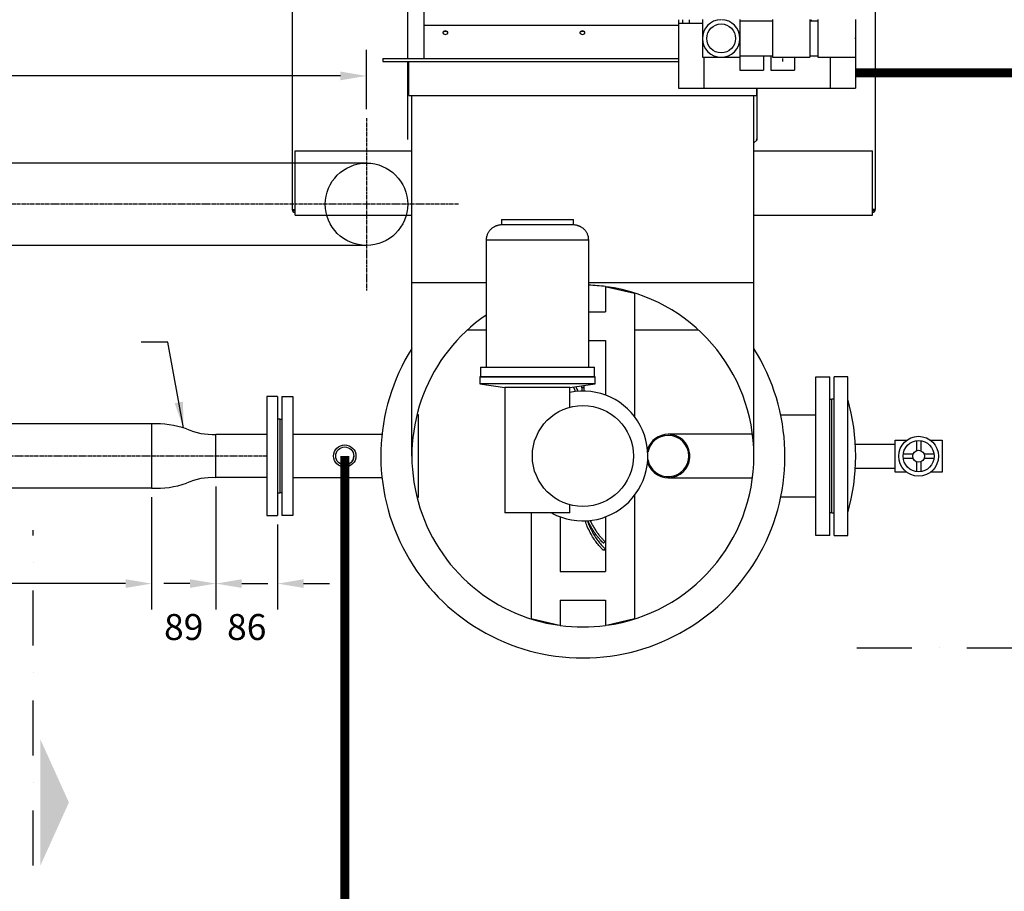
# Model space of a CAD drawing. Units: millimetres. Extents: x -5865 to 131167, y -6001 to 125317.
# Drawn here: x 9765 to 11130, y 2331 to 3540 of the extents above; entities that cross this region are included whole.
import ezdxf

# ---------------------------------------------------------------- set-up
doc = ezdxf.new("R2010")
doc.units = ezdxf.units.MM
doc.header["$LTSCALE"] = 6
doc.linetypes.add('CENTER2', pattern=[1.125, 0.75, -0.125, 0.125, -0.125])
doc.linetypes.add('DASHDOT', pattern=[25.4, 12.7, -6.35, 0, -6.35])
for name, color, linetype in [('DIM', 11, 'Continuous'), ('EDOM500_CRV', 7, 'Continuous'), ('ejes', 200, 'CENTER2'), ('INS', 75, 'Continuous'), ('L-CORTE', 2, 'DASHDOT'), ('TUBO', 45, 'Continuous')]:
    doc.layers.add(name, color=color, linetype=linetype)
doc.styles.add('DIM', font='dim.shx')
doc.dimstyles.new('ESC20', dxfattribs={"dimscale": 200, "dimtxt": 0.18, "dimasz": 0.18, "dimexe": 0.18, "dimexo": 0.0625, "dimgap": 0.09, "dimtad": 0, "dimtih": 1, "dimtoh": 1, "dimdec": 0, "dimzin": 0, "dimdsep": 46, "dimtxsty": 'DIM', "dimcen": 0.09, "dimclrt": 3, "dimadec": 0, "dimazin": 0, "dimtfac": 1, "dimtdec": 0, "dimtofl": 0, "dimtmove": 2, "dimatfit": 3, "dimfxl": 0, "dimtolj": 1, "dimtzin": 0, "dimarcsym": 0})

# ---------------------------------------------------------------- blocks, each defined once
blk = doc.blocks.new('*D17')
at = {"layer": 'DIM', "color": 0, "lineweight": -2}
for p, q in [((9045.7, 3415.4), (9045.7, 3497.7)), ((10245.8, 3415.4), (10245.8, 3497.7)), ((9081.7, 3461.7), (9567.8, 3461.7)), ((10209.8, 3461.7), (9723.8, 3461.7))]:
    blk.add_line(p, q, dxfattribs=at)
at = {"layer": 'DIM', "color": 0}
for points in [[(9081.7, 3467.7), (9081.7, 3455.7), (9045.7, 3461.7)], [(10209.8, 3467.7), (10209.8, 3455.7), (10245.8, 3461.7)]]:
    blk.add_solid(points, dxfattribs=at)
at = {"layer": 'DIM', "color": 3, "insert": (9645.8, 3461.7), "char_height": 36, "attachment_point": 5, "style": 'DIM'}
blk.add_mtext('\\A1;1200', dxfattribs=at)
blk = doc.blocks.new('*D19')
at = {"layer": 'DIM', "color": 0, "lineweight": -2}
for p, q in [((10037.1, 2892.2), (10037.1, 2721.8)), ((10122.7, 2839.7), (10122.7, 2721.8)), ((10001.1, 2757.8), (9965.1, 2757.8)), ((10158.7, 2757.8), (10194.7, 2757.8))]:
    blk.add_line(p, q, dxfattribs=at)
at = {"layer": 'DIM', "color": 0}
for points in [[(10001.1, 2763.8), (10001.1, 2751.8), (10037.1, 2757.8)], [(10158.7, 2763.8), (10158.7, 2751.8), (10122.7, 2757.8)]]:
    blk.add_solid(points, dxfattribs=at)
at = {"layer": 'DIM', "color": 3, "insert": (10079.9, 2697.6), "char_height": 36, "attachment_point": 5, "style": 'DIM'}
blk.add_mtext('\\A1;86', dxfattribs=at)
blk = doc.blocks.new('*D20')
at = {"layer": 'DIM', "color": 0, "lineweight": -2}
for p, q in [((10037.1, 2892.2), (10037.1, 2721.8)), ((9948.1, 2877.7), (9948.1, 2721.8)), ((9912.1, 2757.8), (9876.1, 2757.8)), ((10073.1, 2757.8), (10109.1, 2757.8))]:
    blk.add_line(p, q, dxfattribs=at)
at = {"layer": 'DIM', "color": 0}
for points in [[(9912.1, 2763.8), (9912.1, 2751.8), (9948.1, 2757.8)], [(10073.1, 2763.8), (10073.1, 2751.8), (10037.1, 2757.8)]]:
    blk.add_solid(points, dxfattribs=at)
at = {"layer": 'DIM', "color": 3, "insert": (9992.6, 2697.6), "char_height": 36, "attachment_point": 5, "style": 'DIM'}
blk.add_mtext('\\A1;89', dxfattribs=at)
blk = doc.blocks.new('*D29')
at = {"layer": 'DIM', "color": 0, "lineweight": -2}
for p, q in [((9045.7, 2877.7), (9045.7, 2721.8)), ((9948.1, 2877.7), (9948.1, 2721.8)), ((9081.7, 2757.8), (9432.7, 2757.8)), ((9912.1, 2757.8), (9561.2, 2757.8))]:
    blk.add_line(p, q, dxfattribs=at)
at = {"layer": 'DIM', "color": 0}
for points in [[(9081.7, 2763.8), (9081.7, 2751.8), (9045.7, 2757.8)], [(9912.1, 2763.8), (9912.1, 2751.8), (9948.1, 2757.8)]]:
    blk.add_solid(points, dxfattribs=at)
at = {"layer": 'DIM', "color": 3, "insert": (9496.9, 2757.8), "char_height": 36, "attachment_point": 5, "style": 'DIM'}
blk.add_mtext('\\A1;902', dxfattribs=at)

msp = doc.modelspace()

# ---------------------------------------------------------------- hatches: boundary and pattern name
at = {"layer": 'L-CORTE'}
msp.add_hatch(color=1, dxfattribs=at).paths.add_polyline_path([(9794.1, 2367.1), (9794.1, 2541.5), (9833.5, 2454.3)])

# ---------------------------------------------------------------- linework, layer by layer
at = {"layer": 'EDOM500_CRV'}
for p, q in [((10142.8, 3551.7), (10142.8, 3276.7)), ((10303.2, 3485.7), (10303.2, 3554.6)), ((10325.6, 3485.7), (10325.6, 3554.6)), ((10950.8, 3551.7), (10950.8, 3276.7)), ((10678.3, 3539.6), (10678.3, 3534.7)), ((10678.3, 3534.7), (10678.3, 3444.7)), ((10678.3, 3534.7), (10683.8, 3534.7)), ((10683.8, 3539.6), (10683.8, 3534.7)), ((10683.8, 3534.7), (10692.8, 3534.7)), ((10692.8, 3539.6), (10692.8, 3534.7)), ((10692.8, 3534.7), (10711.3, 3534.7)), ((10711.3, 3539.7), (10711.3, 3514.1)), ((10720.8, 3533.8), (10720.8, 3533.8)), ((10753.8, 3533.8), (10753.8, 3533.8)), ((10763.3, 3539.7), (10763.3, 3513.7)), ((10808.3, 3537.7), (10763.3, 3537.7)), ((10808.3, 3539.7), (10808.3, 3487.7)), ((10860.3, 3539.7), (10860.3, 3487.7)), ((10871.3, 3537.7), (10860.3, 3537.7)), ((10862.1, 3539.6), (10862.1, 3537.7)), ((10871.3, 3539.7), (10871.3, 3487.7)), ((10923.3, 3539.7), (10923.3, 3487.7)), ((10923.3, 3534.7), (10923.3, 3534.7)), ((10325.6, 3532.3), (10678.3, 3532.3)), ((10325.6, 3532.3), (10325.6, 3532.3)), ((10753.8, 3525), (10753.8, 3525)), ((10761.8, 3522.4), (10761.8, 3522.4)), ((10711.3, 3513.2), (10711.3, 3487.7)), ((10763.3, 3513.7), (10763.3, 3487.7)), ((10753.8, 3502.4), (10753.8, 3502.4)), ((10761.8, 3505), (10761.8, 3505)), ((10268.7, 3485.7), (10678.3, 3485.7)), ((10268.7, 3485.7), (10268.7, 3481.7)), ((10268.7, 3481.7), (10678.3, 3481.7)), ((10303.2, 3373.5), (10303.2, 3481.7)), ((10304.7, 3434.7), (10304.7, 3481.7)), ((10711.3, 3487.7), (10736.9, 3487.7)), ((10713.3, 3487.6), (10713.3, 3444.7)), ((10737.8, 3487.7), (10763.3, 3487.7)), ((10763.1, 3487.7), (10763.1, 3469.7)), ((10763.3, 3489.7), (10808.3, 3489.7)), ((10796.1, 3489.7), (10796.1, 3469.7)), ((10806.1, 3489.7), (10806.1, 3469.7)), ((10808.3, 3487.7), (10860.3, 3487.7)), ((10822.7, 3481.7), (10822.7, 3485.7)), ((10839.1, 3487.7), (10839.1, 3469.7)), ((10860.3, 3489.7), (10871.3, 3489.7)), ((10871.3, 3487.7), (10923.3, 3487.7)), ((10888.3, 3487.6), (10888.3, 3444.7)), ((10923.3, 3487.7), (10923.3, 3444.7)), ((10763.1, 3469.7), (10796.1, 3469.7)), ((10806.1, 3469.7), (10839.1, 3469.7)), ((10678.3, 3444.7), (10713.3, 3444.7)), ((10713.3, 3444.7), (10888.3, 3444.7)), ((10786.7, 3434.7), (10786.7, 3444.7)), ((10787, 3373.5), (10787, 3444.6)), ((10888.3, 3444.7), (10923.3, 3444.7)), ((10304.7, 3434.7), (10786.7, 3434.7)), ((10308.7, 2934.7), (10308.7, 3434.7)), ((10782.7, 2934.7), (10782.7, 3434.7)), ((10782.7, 3368.8), (10786.7, 3372.6)), ((10787, 3373.5), (10785.8, 3373.5)), ((10786.7, 3372.6), (10785.8, 3373.5)), ((10786.7, 3373.5), (10786.7, 3372.6)), ((10787, 3375.3), (10787, 3375.3)), ((10146.8, 3271.7), (10146.8, 3357.7)), ((10146.8, 3357.7), (10308.7, 3357.7)), ((10782.7, 3357.7), (10946.8, 3357.7)), ((10946.8, 3271.7), (10946.8, 3357.7)), ((10142.8, 3276.7), (10146.8, 3276.7)), ((10950.8, 3276.7), (10946.8, 3276.7)), ((10946.8, 3276.5), (10946.8, 3276.5)), ((10946.8, 3276.3), (10946.8, 3276.3)), ((10946.8, 3274.7), (10946.8, 3274.7)), ((10146.8, 3268.5), (10146.8, 3271.7)), ((10146.8, 3268.5), (10308.7, 3268.5)), ((10432.7, 3262.4), (10532.7, 3262.4)), ((10432.7, 3262.4), (10432.7, 3255.3)), ((10532.7, 3255.3), (10532.7, 3262.4)), ((10782.7, 3268.5), (10946.8, 3268.5)), ((10946.8, 3272.7), (10946.8, 3272.7)), ((10946.8, 3268.5), (10946.8, 3271.7)), ((10946.8, 3271.5), (10946.8, 3271.7)), ((10532.7, 3255.3), (10432.7, 3255.3)), ((10411.7, 3234.4), (10411.7, 3057.7)), ((10411.7, 3234.4), (10553.7, 3234.4)), ((10553.7, 3057.7), (10553.7, 3234.4)), ((10577.2, 3169.6), (10577.2, 3134.7)), ((10578.3, 3169.4), (10617.2, 3160.4)), ((10617.2, 3160.4), (10617.2, 2989.3)), ((10553.7, 3134.7), (10577.2, 3134.7)), ((10385.9, 3109.7), (10390.7, 3109.7)), ((10390.7, 3109.7), (10411.7, 3109.7)), ((10617.2, 3109.7), (10700.7, 3109.7)), ((10700.7, 3109.7), (10705.5, 3109.7)), ((10553.7, 3094.7), (10577.2, 3094.7)), ((10577.2, 3094.7), (10577.2, 3019)), ((10403.7, 3057.7), (10561.7, 3057.7)), ((10403.7, 3057.7), (10403.7, 3044.7)), ((10561.7, 3044.7), (10561.7, 3057.7)), ((10402.7, 3044.7), (10402.7, 3034.7)), ((10482.7, 3044.7), (10402.7, 3044.7)), ((10402.7, 3044.7), (10482.7, 3044.7)), ((10403.7, 3044.7), (10561.7, 3044.7)), ((10562.7, 3044.7), (10482.7, 3044.7)), ((10562.7, 3034.7), (10562.7, 3044.7)), ((10868.7, 2824.7), (10868.7, 3044.7)), ((10868.7, 3044.7), (10887.7, 3044.7)), ((10887.7, 2824.7), (10887.7, 3044.7)), ((10893.7, 2824.7), (10893.7, 3044.7)), ((10912.7, 3044.7), (10893.7, 3044.7)), ((10912.7, 2824.7), (10912.7, 3044.7)), ((10402.7, 3034.7), (10437.7, 3029.7)), ((10482.7, 3034.7), (10402.7, 3034.7)), ((10437.7, 3029.7), (10437.7, 2855.7)), ((10482.7, 3029.7), (10437.7, 3029.7)), ((10562.7, 3034.7), (10482.7, 3034.7)), ((10527.7, 3029.7), (10482.7, 3029.7)), ((10527.7, 3029.7), (10562.7, 3034.7)), ((10527.7, 3002.3), (10527.7, 3029.7)), ((10544.2, 3029.2), (10544.2, 3024.5)), ((10547.2, 3029.2), (10544.2, 3029.2)), ((10547.2, 3029.2), (10547.2, 3024.5)), ((10107.7, 3017.2), (10107.7, 2852.2)), ((10122.7, 3017.2), (10107.7, 3017.2)), ((10122.7, 3017.2), (10122.7, 2852.2)), ((10128.7, 3017.2), (10128.7, 2852.2)), ((10128.7, 3017.2), (10143.7, 3017.2)), ((10143.7, 3017.2), (10143.7, 2852.2)), ((10122.7, 3006.2), (10122.7, 3006.2)), ((10128.7, 3006.2), (10128.7, 3006.2)), ((10547.2, 3004.5), (10547.2, 3004.5)), ((10887.7, 3013.7), (10890.7, 3013.7)), ((10890.7, 2855.7), (10890.7, 3013.7)), ((10890.7, 2855.7), (10890.7, 3013.7)), ((10893.7, 3013.7), (10890.7, 3013.7)), ((10317.7, 2991.8), (10315.7, 2991.8)), ((10317.7, 2877.5), (10317.7, 2991.8)), ((10514.2, 2997.2), (10514.2, 2997.2)), ((10577.2, 2997.2), (10577.2, 2997.2)), ((10820.1, 2991.8), (10868.7, 2991.8)), ((10868.8, 2989.3), (10868.7, 2989.3)), ((10868.7, 2989.2), (10868.8, 2989.2)), ((10912.7, 2989.3), (10912.7, 2989.3)), ((10912.7, 2989.2), (10912.7, 2989.2)), ((10125.7, 2985.7), (10122.7, 2985.7)), ((10125.7, 2985.7), (10125.7, 2883.7)), ((10125.7, 2985.7), (10128.7, 2985.7)), ((10125.7, 2985.7), (10125.7, 2883.7)), ((10143.7, 2964.8), (10267.4, 2964.8)), ((10780.8, 2964.8), (10663.9, 2964.8)), ((10923.2, 2951), (10978.4, 2951)), ((11007.9, 2955.8), (11007.9, 2942)), ((11013.9, 2955.8), (11013.9, 2942)), ((11003.3, 2937.4), (10989.5, 2937.4)), ((11032.3, 2937.4), (11018.6, 2937.4)), ((11003.3, 2931.4), (10989.5, 2931.4)), ((11007.9, 2926.8), (11007.9, 2913)), ((11013.9, 2926.8), (11013.9, 2913)), ((11032.3, 2931.4), (11018.6, 2931.4)), ((10923.2, 2917.9), (10978.4, 2917.9)), ((10267.4, 2904.5), (10143.7, 2904.5)), ((10663.9, 2904.5), (10780.8, 2904.5)), ((10122.7, 2883.7), (10125.7, 2883.7)), ((10128.7, 2883.7), (10125.7, 2883.7)), ((10617.2, 2880), (10617.2, 2708.9)), ((10868.8, 2880.2), (10868.7, 2880.2)), ((10868.7, 2880), (10868.8, 2880)), ((10912.7, 2880.2), (10912.7, 2880.2)), ((10912.7, 2880), (10912.7, 2880)), ((10315.7, 2877.5), (10317.7, 2877.5)), ((10527.7, 2855.7), (10527.7, 2867)), ((10868.7, 2877.5), (10820.1, 2877.5)), ((10107.7, 2852.2), (10122.7, 2852.2)), ((10122.7, 2863.2), (10122.7, 2863.2)), ((10128.7, 2863.2), (10128.7, 2863.2)), ((10143.7, 2852.2), (10128.7, 2852.2)), ((10482.7, 2855.7), (10437.7, 2855.7)), ((10474.2, 2855.7), (10474.2, 2708.9)), ((10527.7, 2855.7), (10482.7, 2855.7)), ((10890.7, 2855.7), (10887.7, 2855.7)), ((10890.7, 2855.7), (10893.7, 2855.7)), ((10514.2, 2850.4), (10514.2, 2774.7)), ((10577.2, 2850.4), (10577.2, 2774.7)), ((10887.7, 2824.7), (10868.7, 2824.7)), ((10893.7, 2824.7), (10912.7, 2824.7)), ((10576.3, 2815.9), (10574.2, 2813.8)), ((10576.3, 2805.9), (10574.2, 2803.8)), ((10514.2, 2774.7), (10577.2, 2774.7)), ((10514.2, 2734.7), (10577.2, 2734.7)), ((10514.2, 2734.7), (10514.2, 2699.8)), ((10577.2, 2734.7), (10577.2, 2699.8)), ((10513.2, 2699.9), (10474.2, 2708.9)), ((10617.2, 2708.9), (10578.3, 2699.9))]:
    msp.add_line(p, q, dxfattribs=at)
at = {"layer": 'EDOM500_CRV', "extrusion": (-1, 5.51073e-16, -1.83691e-16)}
for p, q in [((10411.7, 3174.7), (10308.7, 3174.7)), ((10782.7, 3174.7), (10553.7, 3174.7))]:
    msp.add_line(p, q, dxfattribs=at)
at = {"layer": 'EDOM500_CRV'}
for points in [[(10994.7, 2912.1), (10978.4, 2912.1), (10978.4, 2956.8), (10994.7, 2956.8)], [(11027.1, 2956.8), (11043.4, 2956.8), (11043.4, 2912.1), (11027.1, 2912.1)]]:
    msp.add_lwpolyline(points, dxfattribs=at)
for centre, radius in [((10737.3, 3513.7), 20), ((10545.7, 2934.7), 70), ((11010.9, 2934.4), 27.6), ((10215.7, 2934.7), 15.5), ((10215.7, 2934.7), 12.5), ((11010.9, 2934.4), 21.6), ((11010.9, 2934.4), 8.19)]:
    msp.add_circle(centre, radius, dxfattribs=at)
for centre, radius, start, end in [((10737.3, 3513.7), 26, 90.9882, 89.0118), ((10834.3, 3513.7), 26, 1.3229, 1.3358), ((10834.3, 3513.7), 26, 358.6642, 358.6771), ((10897.3, 3513.7), 26, 0, 1.3358), ((10897.3, 3513.7), 26, 358.6642, 0), ((10146.8, 3276.7), 4, 180, 269.9899), ((10146.8, 3276.7), 2, 180.0126, 269.9798), ((10946.8, 3276.7), 4, 270, 0), ((10946.8, 3276.7), 2, 270, 359.9874), ((10545.7, 2934.7), 237, 82.3621, 88.0656), ((10545.7, 2934.7), 237, 277.9032, 82.0968), ((10545.7, 2934.7), 237, 124.4301, 262.0968), ((10545.7, 2934.7), 280, 147.8253, 270), ((10545.7, 2934.7), 280, 270, 32.1747), ((10545.7, 2934.7), 90, 241.4622, 101.5437), ((10633.1, 2934.7), 290.6, 344.2241, 15.7759), ((10493.2, 2987.2), 5, 345.8357, 345.8359), ((10598.2, 2987.2), 5, 194.253, 194.7502), ((10598.2, 2987.2), 5, 255.2483, 255.7467), ((10663.9, 2934.7), 30.1, 198.1891, 90), ((10663.9, 2934.7), 30.1, 90, 161.8109), ((10663.9, 2934.7), 28.6, 90, 170.6601), ((10663.9, 2934.7), 28.6, 0, 90), ((10663.9, 2934.7), 28.6, 189.3399, 0), ((10598.2, 2882.2), 5, 104.1695, 104.2047), ((10545.7, 2934.7), 237, 262.3141, 262.3621), ((10545.7, 2934.7), 237, 262.3621, 277.6379), ((10545.7, 2934.7), 237, 262.3615, 262.3621)]:
    msp.add_arc(centre, radius, start, end, dxfattribs=at)
for centre, major_axis, ratio, start_param, end_param in [((10355.1, 3521.7), (-3.5, 0), 0.701311, 3.141593, 6.283185), ((10355.1, 3521.7), (-3.5, 0), 0.701311, 0, 1.570796), ((10355.1, 3520.9), (-3.5, 0), 0.701311, -1.570796, -0.175997), ((10355.1, 3520.9), (3.5, 0), 0.701311, 0.176337, 1.570796), ((10355.1, 3521.7), (3.5, 0), 0.701311, 4.712389, 6.283185), ((10545.1, 3521.7), (-3.5, 0), 0.701311, 3.141593, 6.283185), ((10545.1, 3521.7), (-3.5, 0), 0.701311, 0, 1.570796), ((10545.1, 3520.9), (-3.5, 0), 0.701311, -1.570796, -0.175997), ((10545.1, 3520.9), (-3.5, 0), 0.701311, 3.31793, 4.712389), ((10545.1, 3521.7), (3.5, 0), 0.701311, 4.712389, 6.283185), ((10146.8, 3276.7), (4, 0), 0.090536, 4.195416, 4.695932), ((10146.8, 3276.7), (-2, 0), 0.090536, 0.324778, 1.537936), ((10946.8, 3276.7), (2, 0), 0.090536, 4.712389, 5.95846), ((10946.8, 3276.7), (4, 0), 0.090536, 4.712389, 5.21396)]:
    msp.add_ellipse(centre, major_axis=major_axis, ratio=ratio, start_param=start_param, end_param=end_param, dxfattribs=at)
for points, knots in [([(10432.9, 3255.3), (10432.8, 3255.2), (10432.8, 3255.2), (10432.4, 3255.2), (10432, 3255.1), (10431, 3255), (10430.3, 3254.9), (10429.1, 3254.6), (10428.5, 3254.5), (10427.5, 3254.2), (10427.2, 3254.2), (10426.5, 3253.9), (10426.1, 3253.8), (10425.5, 3253.6), (10425.3, 3253.6), (10424.9, 3253.4), (10424.6, 3253.3), (10424.1, 3253.1), (10423.9, 3253), (10423.4, 3252.7), (10423.1, 3252.6), (10422.4, 3252.3), (10421.9, 3252), (10420.9, 3251.4), (10420.4, 3251), (10419.4, 3250.3), (10418.9, 3249.9), (10418, 3249), (10417.6, 3248.6), (10416.8, 3247.8), (10416.5, 3247.4), (10415.8, 3246.6), (10415.5, 3246.2), (10414.9, 3245.2), (10414.6, 3244.8), (10414.1, 3243.8), (10413.8, 3243.4), (10413.3, 3242.3), (10413.1, 3241.6), (10412.6, 3240.2), (10412.4, 3239.5), (10412.1, 3238), (10411.9, 3237.3), (10411.8, 3235.8), (10411.7, 3235.1), (10411.7, 3234.4)], [252.366288, 252.366288, 252.366288, 252.366288, 252.630954, 252.630954, 254.6627, 254.6627, 258.726192, 258.726192, 261.921541, 261.921541, 263.519215, 263.519215, 265.11689, 265.11689, 266.039508, 266.039508, 266.962126, 266.962126, 267.884744, 267.884744, 268.807362, 268.807362, 270.633755, 270.633755, 272.460147, 272.460147, 274.286539, 274.286539, 276.112932, 276.112932, 277.638671, 277.638671, 279.16441, 279.16441, 280.690148, 280.690148, 282.215887, 282.215887, 284.307576, 284.307576, 286.399264, 286.399264, 288.490952, 288.490952, 290.582641, 290.582641, 290.582641, 290.582641]), ([(10553.7, 3234.4), (10553.7, 3235.1), (10553.7, 3235.8), (10553.6, 3237.3), (10553.4, 3238), (10553.1, 3239.5), (10552.9, 3240.2), (10552.4, 3241.6), (10552.2, 3242.3), (10551.7, 3243.4), (10551.4, 3243.8), (10550.9, 3244.8), (10550.6, 3245.2), (10550, 3246.2), (10549.7, 3246.6), (10549, 3247.4), (10548.7, 3247.8), (10547.9, 3248.6), (10547.5, 3249), (10546.6, 3249.9), (10546.1, 3250.3), (10545.1, 3251), (10544.6, 3251.4), (10543.6, 3252), (10543.1, 3252.3), (10542.4, 3252.6), (10542.1, 3252.7), (10541.6, 3253), (10541.4, 3253.1), (10540.9, 3253.3), (10540.6, 3253.4), (10540.2, 3253.6), (10540, 3253.6), (10539.4, 3253.8), (10539, 3253.9), (10538.3, 3254.2), (10538, 3254.2), (10537, 3254.5), (10536.4, 3254.6), (10535.2, 3254.9), (10534.5, 3255), (10533.5, 3255.1), (10533.1, 3255.2), (10532.7, 3255.2), (10532.7, 3255.2), (10532.6, 3255.3)], [96.86088, 96.86088, 96.86088, 96.86088, 98.952568, 98.952568, 101.044257, 101.044257, 103.135945, 103.135945, 105.227633, 105.227633, 106.753372, 106.753372, 108.279111, 108.279111, 109.80485, 109.80485, 111.330589, 111.330589, 113.156981, 113.156981, 114.983374, 114.983374, 116.809766, 116.809766, 118.636158, 118.636158, 119.558777, 119.558777, 120.481395, 120.481395, 121.404013, 121.404013, 122.326631, 122.326631, 123.924305, 123.924305, 125.52198, 125.52198, 128.717329, 128.717329, 132.780821, 132.780821, 134.812567, 134.812567, 135.067612, 135.067612, 135.067612, 135.067612]), ([(10535.6, 3024.1), (10534.9, 3025.8), (10534.1, 3027.4), (10533, 3029.4), (10532.8, 3029.9), (10532.6, 3030.3)], [349.169632, 349.169632, 349.169632, 349.169632, 355.411612, 355.411612, 357.192984, 357.192984, 357.192984, 357.192984]), ([(10535.7, 3030.8), (10536.5, 3029.3), (10537.3, 3027.6), (10538.3, 3025.5), (10538.6, 3025), (10538.8, 3024.5)], [55.04061, 55.04061, 55.04061, 55.04061, 61.423318, 61.423318, 63.25252, 63.25252, 63.25252, 63.25252]), ([(10544.2, 3029.2), (10544.2, 3030.1), (10544.2, 3031), (10544.2, 3032), (10544.2, 3032), (10544.2, 3032.1)], [81.522148, 81.522148, 81.522148, 81.522148, 84.732165, 84.732165, 84.944511, 84.944511, 84.944511, 84.944511]), ([(10547.2, 3032.5), (10547.2, 3031.5), (10547.2, 3030.6), (10547.2, 3029.4), (10547.2, 3029.3), (10547.2, 3029.2)], [129.719167, 129.719167, 129.719167, 129.719167, 132.976944, 132.976944, 133.41578, 133.41578, 133.41578, 133.41578]), ([(10215.7, 2922.2), (10216.5, 2922.2), (10217.4, 2922.3), (10219, 2922.6), (10219.8, 2922.8), (10221.3, 2923.5), (10222.1, 2923.9), (10223.4, 2924.8), (10224, 2925.3), (10225.1, 2926.4), (10225.7, 2927), (10226.6, 2928.4), (10227, 2929.1), (10227.6, 2930.6), (10227.8, 2931.4), (10228.2, 2933.1), (10228.2, 2933.9), (10228.2, 2934.8), (10228.2, 2935), (10228.2, 2935.1)], [0, 0, 0, 0, 2.391448, 2.391448, 4.782896, 4.782896, 7.174343, 7.174343, 9.565791, 9.565791, 11.953702, 11.953702, 14.341612, 14.341612, 16.729523, 16.729523, 19.117433, 19.117433, 19.539461, 19.539461, 19.539461, 19.539461]), ([(10574.2, 2803.8), (10574.2, 2803.8), (10574.2, 2803.9), (10573.6, 2804.4), (10572.9, 2805.1), (10571, 2807.1), (10569.9, 2808.3), (10567.4, 2811.1), (10566, 2812.8), (10563.2, 2816.6), (10561.7, 2818.7), (10558.7, 2823.3), (10557.3, 2825.8), (10554.4, 2831.1), (10553, 2834), (10550.8, 2839.4), (10549.9, 2841.9), (10549.1, 2844.5)], [233.775997, 233.775997, 233.775997, 233.775997, 235.234385, 235.234385, 248.927696, 248.927696, 262.621007, 262.621007, 276.314318, 276.314318, 290.00763, 290.00763, 303.700941, 303.700941, 317.394252, 317.394252, 328.076576, 328.076576, 328.076576, 328.076576]), ([(10552.2, 2844.5), (10552.8, 2842.8), (10553.4, 2841.1), (10555.2, 2836.5), (10556.6, 2833.6), (10559.3, 2828.2), (10560.8, 2825.7), (10563.7, 2821), (10565.2, 2818.9), (10568.1, 2815), (10569.6, 2813.3), (10572.2, 2810.2), (10573.5, 2808.8), (10575.2, 2807), (10575.8, 2806.4), (10576.3, 2805.9)], [112.847129, 112.847129, 112.847129, 112.847129, 119.892589, 119.892589, 132.92635, 132.92635, 145.960111, 145.960111, 158.993873, 158.993873, 172.027634, 172.027634, 185.061396, 185.061396, 192.81115, 192.81115, 192.81115, 192.81115]), ([(10574.2, 2813.8), (10574.2, 2813.9), (10574.1, 2813.9), (10573.5, 2814.6), (10572.8, 2815.2), (10571.4, 2816.6), (10570.7, 2817.5), (10569, 2819.3), (10568.1, 2820.4), (10566.2, 2822.6), (10565.3, 2823.8), (10563.4, 2826.4), (10562.4, 2827.7), (10560.4, 2830.6), (10559.5, 2832.1), (10557.6, 2835.2), (10556.7, 2836.9), (10555, 2840.1), (10554.2, 2841.7), (10553.2, 2843.9), (10553, 2844.3), (10552.8, 2844.8)], [5.661914, 5.661914, 5.661914, 5.661914, 6.874275, 6.874275, 13.748549, 13.748549, 20.622824, 20.622824, 27.497099, 27.497099, 34.371373, 34.371373, 41.245648, 41.245648, 48.119923, 48.119923, 54.994197, 54.994197, 61.423318, 61.423318, 63.095457, 63.095457, 63.095457, 63.095457]), ([(10555.9, 2845.1), (10556.6, 2843.5), (10557.4, 2841.9), (10559.1, 2838.7), (10560, 2837), (10562, 2833.8), (10562.9, 2832.3), (10564.9, 2829.3), (10565.9, 2827.9), (10567.9, 2825.3), (10568.9, 2824), (10570.9, 2821.7), (10571.8, 2820.7), (10573.6, 2818.7), (10574.4, 2817.8), (10575.6, 2816.6), (10576, 2816.3), (10576.3, 2815.9)], [349.315886, 349.315886, 349.315886, 349.315886, 355.411612, 355.411612, 362.136038, 362.136038, 368.860463, 368.860463, 375.584888, 375.584888, 382.309314, 382.309314, 389.033739, 389.033739, 395.758164, 395.758164, 399.133717, 399.133717, 399.133717, 399.133717])]:
    msp.add_open_spline(points, degree=3, knots=knots, dxfattribs=at)
for points in [[(10542.1, 3004.6), (10542.1, 3004.6), (10542.1, 3004.6), (10542.1, 3004.6)], [(10545.1, 3004.7), (10545.1, 3004.7), (10545.1, 3004.6), (10545.1, 3004.6)]]:
    msp.add_open_spline(points, degree=3, dxfattribs=at)
at = {"layer": 'ejes'}
for p, q in [((10245.8, 3402.9, 2237), (10245.8, 3164.4, 2237)), ((10373.1, 3283.7), (8281.7, 3283.7)), ((10107.7, 2934.7), (7766.7, 2934.7))]:
    msp.add_line(p, q, dxfattribs=at)
at = {"layer": 'INS'}
for p, q in [((9948.1, 2979.1), (9948.1, 2890.2)), ((10037.1, 2904.7), (10037.1, 2964.7))]:
    msp.add_line(p, q, dxfattribs=at)
for centre, radius, start, end in [((9955.1, 2855.4), 123.9, 70.6062, 93.2115), ((10032.4, 3052.7), 88.1, 245.8013, 273.115), ((9955.1, 3013.9), 123.9, 266.7885, 289.3939), ((10032.4, 2816.7), 88.1, 86.885, 114.1987)]:
    msp.add_arc(centre, radius, start, end, dxfattribs=at)
at = {"layer": 'L-CORTE'}
for points in [[(9784.1, 2367.1), (9784.1, 2832.1)], [(10925.2, 2668.8), (11306, 2668.8)]]:
    msp.add_lwpolyline(points, dxfattribs=at)
at = {"layer": 'TUBO'}
for p, q in [((10245.8, 3340.8), (9045.7, 3340.8)), ((10245.8, 3226.5), (9045.7, 3226.5)), ((9948.1, 2979.1), (9045.7, 2979.1)), ((10107.7, 2964.7), (10037.1, 2964.7)), ((10107.7, 2904.7), (10037.1, 2904.7)), ((9948.1, 2890.2), (9045.7, 2890.2))]:
    msp.add_line(p, q, dxfattribs=at)
at = {"layer": 'TUBO', "const_width": 12.5}
for points in [[(12565.3, 3466.2), (10923.3, 3466.2)], [(10215.7, 2934.7), (10215.7, 1571.3)]]:
    msp.add_lwpolyline(points, dxfattribs=at)
at = {"layer": 'TUBO'}
msp.add_circle((10245.8, 3283.7, 2237), 57.1, dxfattribs=at)

# ---------------------------------------------------------------- dimensions: what is measured, and where the dimension line sits
at = {"layer": 'DIM'}
for base, p1, p2, picture, middle in [((9045.7, 3461.7), (10245.8, 3402.9, 2237), (9045.7, 3402.9), '*D17', (9645.8, 3461.7)), ((9045.7, 2757.8), (9948.1, 2890.2), (9045.7, 2890.2), '*D29', (9496.9, 2757.8))]:
    dim = msp.add_linear_dim(base=base, p1=p1, p2=p2, dimstyle='ESC20', dxfattribs=at)
    dim.commit()
    dim.dimension.update_dxf_attribs({"geometry": picture, "text_midpoint": middle})
for base, p1, p2, picture, middle in [((9948.1, 2757.8), (10037.1, 2904.7), (9948.1, 2890.2), '*D20', (9992.6, 2697.6)), ((10037.1, 2757.8), (10122.7, 2852.2), (10037.1, 2904.7), '*D19', (10079.9, 2697.6))]:
    dim = msp.add_linear_dim(base=base, p1=p1, p2=p2, dimstyle='ESC20', dxfattribs=at)
    dim.commit()
    dim.dimension.update_dxf_attribs({"geometry": picture, "text_midpoint": middle, "dimtype": 160})

# ---------------------------------------------------------------- leaders
at = {"layer": 'DIM', "annotation_type": 0, "has_hookline": 1, "hookline_direction": 1, "text_width": 128.6}
msp.add_leader([(9992.2, 2973.6), (9970.7, 3092.6), (9933.8, 3092.6)], dimstyle='ESC20', dxfattribs=at)

doc.saveas('drawing.dxf')
